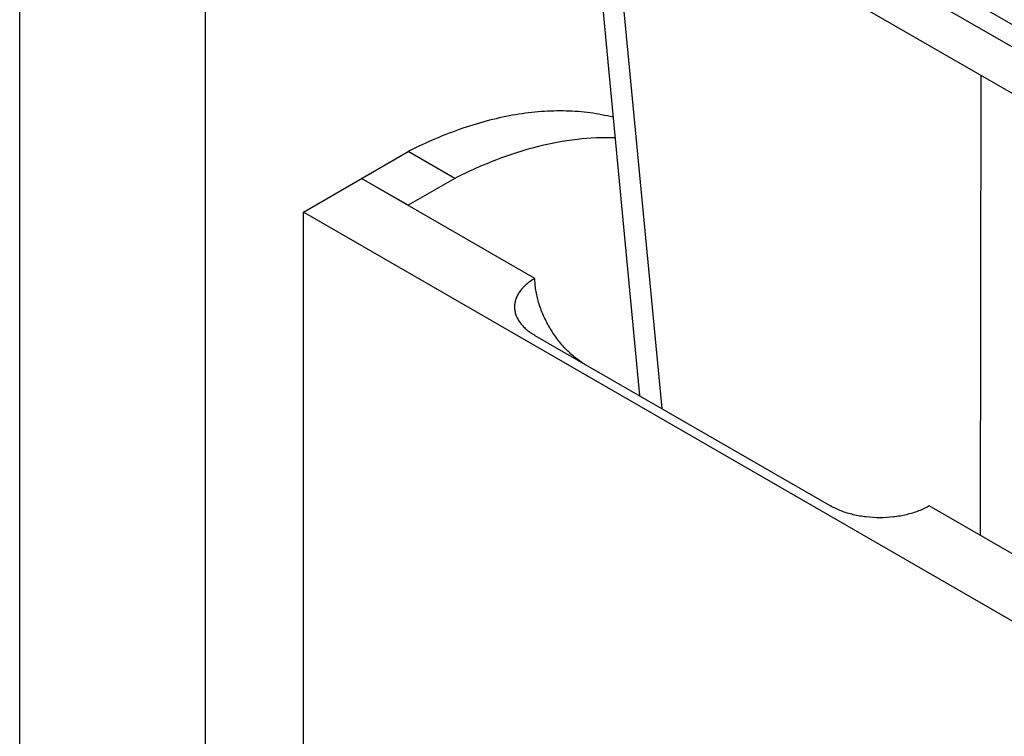
# Model space of a CAD drawing. Units: inches. Extents: x 0 to 17, y 0 to 11.
# Drawn here: x 0 to 2.6, y 5.4 to 7.4 of the extents above; entities that cross this region are included whole.
import ezdxf

# ---------------------------------------------------------------- set-up
doc = ezdxf.new("R2010")
doc.units = ezdxf.units.IN
doc.header["$LTSCALE"] = 0.935
doc.header["$MEASUREMENT"] = 0
doc.layers.get('0').update_dxf_attribs({"linetype": 'CONTINUOUS'})
doc.layers.add('02___PRT_ALL_AXES', color=7, linetype='CONTINUOUS')

msp = doc.modelspace()

# ---------------------------------------------------------------- linework, layer by layer
at = {"color": 7, "linetype": 'Continuous'}
for p, q in [((0, 0), (0, 11)), ((0.5, 0.5), (0.5, 10.5)), ((1.3035, 8.1372), (2.7381, 7.309)), ((1.277, 8.0919), (2.7116, 7.2636)), ((2.7097, 7.1396), (1.2752, 7.9678)), ((1.5281, 7.8217), (1.576, 7.3143)), ((1.5865, 7.7881), (1.7276, 6.3143)), ((1.576, 7.3143), (1.6671, 6.3493)), ((2.5854, 7.2113), (2.5842, 5.9729)), ((0.7634, 6.8434), (1.045, 7.006)), ((1.1702, 6.9338), (1.045, 7.006)), ((1.045, 6.8615), (0.9199, 6.9338)), ((1.1702, 6.9338), (1.045, 6.8615)), ((0.7634, 4.3939), (0.7634, 6.8434)), ((2.7564, 5.6928), (0.7634, 6.8434))]:
    msp.add_line(p, q, dxfattribs=at)
for points, knots in [([(1.5965, 7.0983), (1.5762, 7.1034), (1.5344, 7.1114), (1.4697, 7.1164), (1.4026, 7.1147), (1.3335, 7.1062), (1.2627, 7.091), (1.1906, 7.0693), (1.1175, 7.041), (1.0692, 7.0183), (1.045, 7.006)], [0, 0, 0, 0, 0.109993, 0.223167, 0.340258, 0.461844, 0.58837, 0.720159, 0.85739, 1, 1, 1, 1]), ([(1.6017, 7.0428), (1.5675, 7.0441), (1.4969, 7.0409), (1.3896, 7.0206), (1.2793, 6.985), (1.2067, 6.9523), (1.1702, 6.9338)], [0, 0, 0, 0, 0.227902, 0.469641, 0.726834, 1, 1, 1, 1])]:
    msp.add_open_spline(points, degree=3, knots=knots, dxfattribs=at)
at = {"layer": '02___PRT_ALL_AXES', "color": 7, "linetype": 'Continuous'}
for p, q in [((1.386, 6.6646), (0.9199, 6.9338)), ((1.386, 6.5115), (2.1815, 6.0523)), ((2.9128, 5.7831), (2.4467, 6.0523))]:
    msp.add_line(p, q, dxfattribs=at)
for points, knots in [([(1.386, 6.6646), (1.3818, 6.6622), (1.3737, 6.6571), (1.3627, 6.6486), (1.3532, 6.6395), (1.3453, 6.6298), (1.339, 6.6198), (1.3345, 6.6094), (1.3317, 6.5988), (1.3311, 6.5916), (1.3311, 6.5881)], [0, 0, 0, 0, 0.14848, 0.289472, 0.422751, 0.548658, 0.667996, 0.781933, 0.891988, 1, 1, 1, 1]), ([(1.5186, 6.435), (1.5142, 6.4376), (1.5053, 6.4432), (1.4879, 6.4563), (1.4669, 6.4759), (1.4442, 6.5032), (1.4243, 6.5336), (1.4078, 6.5661), (1.3956, 6.5994), (1.3891, 6.6274), (1.3865, 6.649), (1.386, 6.6595), (1.386, 6.6646)], [0, 0, 0, 0, 0.055817, 0.11421, 0.237377, 0.366996, 0.499999, 0.633002, 0.762622, 0.885789, 0.944183, 1, 1, 1, 1]), ([(1.3311, 6.5881), (1.3311, 6.5845), (1.3317, 6.5774), (1.3345, 6.5668), (1.339, 6.5564), (1.3453, 6.5463), (1.3532, 6.5367), (1.3627, 6.5276), (1.3737, 6.5191), (1.3818, 6.514), (1.386, 6.5115)], [0, 0, 0, 0, 0.108012, 0.218067, 0.332004, 0.451341, 0.577249, 0.710528, 0.85152, 1, 1, 1, 1]), ([(2.4467, 6.0523), (2.4422, 6.0497), (2.4329, 6.0449), (2.4129, 6.0363), (2.3854, 6.028), (2.3504, 6.0219), (2.3141, 6.0199), (2.2777, 6.0219), (2.2428, 6.028), (2.2153, 6.0363), (2.1953, 6.0449), (2.186, 6.0497), (2.1815, 6.0523)], [0, 0, 0, 0, 0.055817, 0.11421, 0.237376, 0.366996, 0.499999, 0.633002, 0.762623, 0.885789, 0.944183, 1, 1, 1, 1])]:
    msp.add_open_spline(points, degree=3, knots=knots, dxfattribs=at)

doc.saveas('drawing.dxf')
